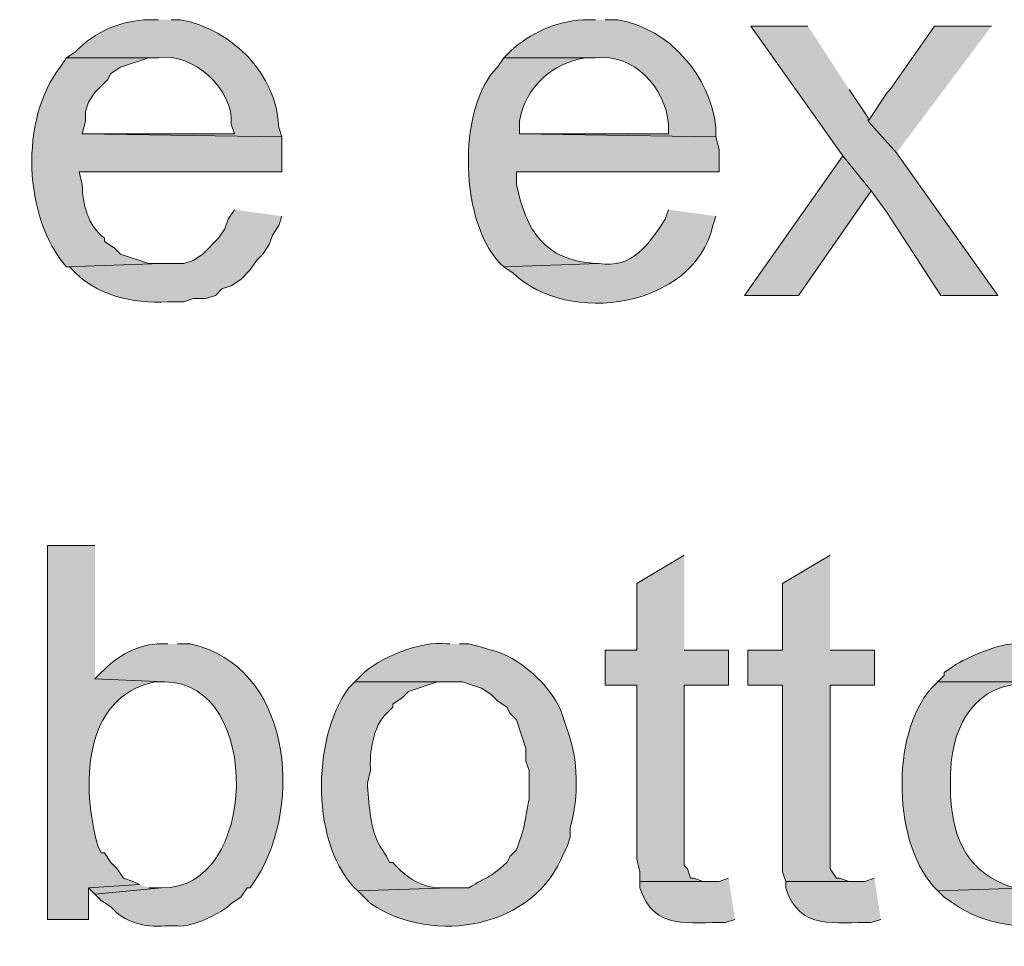
# Model space of a CAD drawing. Units: inches. Extents: x 29 to 197, y 56 to 225.
# Drawn here: x 155 to 161, y 93 to 99 of the extents above; entities that cross this region are included whole.
import ezdxf

# ---------------------------------------------------------------- set-up
doc = ezdxf.new("R2010")
doc.units = ezdxf.units.IN
doc.header["$MEASUREMENT"] = 0
doc.layers.add('Layer 1', color=7, linetype='Continuous')

msp = doc.modelspace()

# ---------------------------------------------------------------- hatches: boundary and pattern name
at = {"layer": 'Layer 1', "true_color": 0xffffff}
h = msp.add_hatch(color=7, dxfattribs=at)
edge = h.paths.add_edge_path()
edge.add_spline(control_points=[(155.575, 99.2576), (155.575, 99.2576), (155.5115, 99.2576), (155.5115, 99.2576), (155.3312, 99.2544), (155.1478, 99.1782), (155.0247, 99.0459), (155.0247, 99.0459), (154.9612, 99.0035), (154.9612, 99.0035), (154.9612, 99.0035), (155.575, 99.0035), (155.575, 99.0035), (155.8064, 99.0406), (156.0809, 98.7912), (156.0618, 98.559), (156.0618, 98.559), (156.083, 98.4955), (156.083, 98.4955), (156.083, 98.4955), (155.067, 98.4955), (155.067, 98.4955), (155.067, 98.4955), (156.4005, 98.4744), (156.4005, 98.4744), (156.4005, 98.4744), (156.3793, 98.5379), (156.3793, 98.5379), (156.3656, 98.8935), (156.0699, 99.1916), (155.7232, 99.2576), (155.7232, 99.2576), (155.6597, 99.2576), (155.6597, 99.2576)], knot_values=[0, 0, 0, 0, 0.352778, 0.352778, 0.352778, 0.705556, 0.705556, 0.705556, 1.058333, 1.058333, 1.058333, 1.411111, 1.411111, 1.411111, 1.763889, 1.763889, 1.763889, 2.116667, 2.116667, 2.116667, 2.469444, 2.469444, 2.469444, 2.822222, 2.822222, 2.822222, 3.175, 3.175, 3.175, 3.527778, 3.527778, 3.527778, 3.880556, 3.880556, 3.880556, 3.880556], degree=3, periodic=0)
edge.add_line((155.6597, 99.2576), (155.575, 99.2576))
h = msp.add_hatch(color=7, dxfattribs=at)
edge = h.paths.add_edge_path()
edge.add_spline(control_points=[(158.496, 99.2576), (158.496, 99.2576), (158.4113, 99.2576), (158.4113, 99.2576), (158.2286, 99.2463), (158.0617, 99.1676), (157.9245, 99.0459), (157.9245, 99.0459), (157.8822, 99.0035), (157.8822, 99.0035), (157.8822, 99.0035), (158.496, 99.0035), (158.496, 99.0035), (158.7521, 99.0307), (158.9624, 98.8053), (158.9828, 98.559), (158.9828, 98.559), (158.9828, 98.4955), (158.9828, 98.4955), (158.9828, 98.4955), (157.988, 98.4955), (157.988, 98.4955), (157.988, 98.4955), (159.3003, 98.4744), (159.3003, 98.4744), (159.3003, 98.4744), (159.3003, 98.5379), (159.3003, 98.5379), (159.258, 98.8847), (158.9973, 99.193), (158.6442, 99.2576), (158.6442, 99.2576), (158.5595, 99.2576), (158.5595, 99.2576)], knot_values=[0, 0, 0, 0, 0.352778, 0.352778, 0.352778, 0.705556, 0.705556, 0.705556, 1.058333, 1.058333, 1.058333, 1.411111, 1.411111, 1.411111, 1.763889, 1.763889, 1.763889, 2.116667, 2.116667, 2.116667, 2.469444, 2.469444, 2.469444, 2.822222, 2.822222, 2.822222, 3.175, 3.175, 3.175, 3.527778, 3.527778, 3.527778, 3.880556, 3.880556, 3.880556, 3.880556], degree=3, periodic=0)
edge.add_line((158.5595, 99.2576), (158.496, 99.2576))
for points in [[(159.9142, 99.2152), (159.5332, 99.2152), (160.147, 98.3474), (160.3375, 98.1145), (160.4433, 97.9664), (160.8032, 97.416), (161.1842, 97.416), (160.5068, 98.3685), (160.3163, 98.5802), (160.3163, 98.6014), (160.1893, 98.7919)], [(161.1418, 99.2152), (160.7608, 99.2152), (160.4645, 98.7919), (160.4433, 98.7707), (160.3163, 98.5802), (160.5068, 98.3685)], [(160.147, 98.3474), (159.4908, 97.416), (159.8507, 97.416), (160.3375, 98.1146)], [(159.0887, 95.6804), (158.7712, 95.4899), (158.7712, 95.0454), (158.5595, 95.0454), (158.5595, 94.8125), (158.7712, 94.8125), (158.7712, 93.6484), (158.7923, 93.5637), (158.7923, 93.5002), (159.258, 93.5002), (159.2157, 93.5002), (159.1522, 93.5214), (159.131, 93.5214), (159.1098, 93.5849), (159.0887, 93.6061), (159.0887, 94.8125), (159.385, 94.8125), (159.385, 95.0454), (159.0887, 95.0454)], [(160.0623, 95.6804), (159.7448, 95.4899), (159.7448, 95.0454), (159.512, 95.0454), (159.512, 94.8125), (159.7448, 94.8125), (159.7448, 93.5637), (159.766, 93.5002), (160.2317, 93.5002), (160.1893, 93.5002), (160.1258, 93.5214), (160.1047, 93.5214), (160.0623, 93.5849), (160.0623, 94.8125), (160.3587, 94.8125), (160.3587, 95.0454), (160.0623, 95.0454)], [(155.448, 93.4791), (155.1093, 93.4579), (155.1517, 93.4156), (155.5962, 93.4579), (155.5115, 93.4579)]]:
    msp.add_hatch(color=7, dxfattribs=at).paths.add_polyline_path(points)
h = msp.add_hatch(color=7, dxfattribs=at)
edge = h.paths.add_edge_path()
edge.add_spline(control_points=[(154.9612, 99.0036), (154.9612, 99.0036), (154.9188, 98.9401), (154.9188, 98.9401), (154.6486, 98.5954), (154.6726, 97.9325), (154.9612, 97.6066), (154.9612, 97.6066), (155.5962, 97.6277), (155.5962, 97.6277), (155.5962, 97.6277), (155.5115, 97.6277), (155.5115, 97.6277), (155.5115, 97.6277), (155.321, 97.6912), (155.321, 97.6912), (155.321, 97.6912), (155.2787, 97.7336), (155.2787, 97.7336), (155.2787, 97.7336), (155.2152, 97.7759), (155.2152, 97.7759), (155.2152, 97.7759), (155.2152, 97.7971), (155.2152, 97.7971), (155.1072, 97.8778), (155.0652, 98.0274), (155.067, 98.1569), (155.067, 98.1569), (155.0458, 98.2416), (155.0458, 98.2416), (155.0458, 98.2416), (156.4005, 98.2416), (156.4005, 98.2416), (156.4005, 98.2416), (156.4005, 98.4744), (156.4005, 98.4744), (156.4005, 98.4744), (155.067, 98.4956), (155.067, 98.4956), (155.067, 98.4956), (155.0882, 98.5802), (155.0882, 98.5802), (155.0882, 98.5802), (155.0882, 98.6437), (155.0882, 98.6437), (155.0882, 98.6437), (155.1093, 98.7072), (155.1093, 98.7072), (155.1093, 98.7072), (155.1517, 98.7707), (155.1517, 98.7707), (155.1517, 98.7707), (155.2363, 98.8554), (155.2363, 98.8554), (155.2363, 98.8554), (155.2575, 98.8977), (155.2575, 98.8977), (155.2575, 98.8977), (155.321, 98.9401), (155.321, 98.9401), (155.321, 98.9401), (155.5115, 99.0036), (155.5115, 99.0036), (155.5115, 99.0036), (155.575, 99.0036), (155.575, 99.0036)], knot_values=[0, 0, 0, 0, 0.352778, 0.352778, 0.352778, 0.705556, 0.705556, 0.705556, 1.058333, 1.058333, 1.058333, 1.411111, 1.411111, 1.411111, 1.763889, 1.763889, 1.763889, 2.116667, 2.116667, 2.116667, 2.469444, 2.469444, 2.469444, 2.822222, 2.822222, 2.822222, 3.175, 3.175, 3.175, 3.527778, 3.527778, 3.527778, 3.880556, 3.880556, 3.880556, 4.233333, 4.233333, 4.233333, 4.586111, 4.586111, 4.586111, 4.938889, 4.938889, 4.938889, 5.291667, 5.291667, 5.291667, 5.644444, 5.644444, 5.644444, 5.997222, 5.997222, 5.997222, 6.35, 6.35, 6.35, 6.702778, 6.702778, 6.702778, 7.055556, 7.055556, 7.055556, 7.408333, 7.408333, 7.408333, 7.761111, 7.761111, 7.761111, 7.761111], degree=3, periodic=0)
edge.add_line((155.575, 99.0036), (154.9612, 99.0036))
h = msp.add_hatch(color=7, dxfattribs=at)
edge = h.paths.add_edge_path()
edge.add_spline(control_points=[(157.8822, 99.0036), (157.8822, 99.0036), (157.8398, 98.9401), (157.8398, 98.9401), (157.5682, 98.6744), (157.5816, 97.8718), (157.8822, 97.6066), (157.8822, 97.6066), (158.5172, 97.6277), (158.5172, 97.6277), (158.5172, 97.6277), (158.496, 97.6277), (158.496, 97.6277), (158.1485, 97.6531), (158.0363, 97.8443), (157.9668, 98.1569), (157.9668, 98.1569), (157.9668, 98.2416), (157.9668, 98.2416), (157.9668, 98.2416), (159.3215, 98.2416), (159.3215, 98.2416), (159.3215, 98.2416), (159.3215, 98.3897), (159.3215, 98.3897), (159.3215, 98.3897), (159.3003, 98.4744), (159.3003, 98.4744), (159.3003, 98.4744), (157.988, 98.4956), (157.988, 98.4956), (157.988, 98.4956), (157.988, 98.5802), (157.988, 98.5802), (158.0236, 98.8021), (158.2103, 98.9732), (158.4325, 99.0036), (158.4325, 99.0036), (158.496, 99.0036), (158.496, 99.0036)], knot_values=[0, 0, 0, 0, 0.352778, 0.352778, 0.352778, 0.705556, 0.705556, 0.705556, 1.058333, 1.058333, 1.058333, 1.411111, 1.411111, 1.411111, 1.763889, 1.763889, 1.763889, 2.116667, 2.116667, 2.116667, 2.469444, 2.469444, 2.469444, 2.822222, 2.822222, 2.822222, 3.175, 3.175, 3.175, 3.527778, 3.527778, 3.527778, 3.880556, 3.880556, 3.880556, 4.233333, 4.233333, 4.233333, 4.586111, 4.586111, 4.586111, 4.586111], degree=3, periodic=0)
edge.add_line((158.496, 99.0036), (157.8822, 99.0036))
h = msp.add_hatch(color=7, dxfattribs=at)
edge = h.paths.add_edge_path()
edge.add_spline(control_points=[(156.083, 97.9876), (156.083, 97.9876), (156.0407, 97.9241), (156.0407, 97.9241), (156.0407, 97.9241), (156.0195, 97.8606), (156.0195, 97.8606), (156.0195, 97.8606), (155.9772, 97.7971), (155.9772, 97.7971), (155.9772, 97.7971), (155.8713, 97.6912), (155.8713, 97.6912), (155.8713, 97.6912), (155.8078, 97.6489), (155.8078, 97.6489), (155.8078, 97.6489), (155.7443, 97.6277), (155.7443, 97.6277), (155.7443, 97.6277), (155.5962, 97.6277), (155.5962, 97.6277), (155.5962, 97.6277), (154.9612, 97.6066), (154.9612, 97.6066), (154.9612, 97.6066), (154.9823, 97.6066), (154.9823, 97.6066), (154.9823, 97.6066), (155.0247, 97.5642), (155.0247, 97.5642), (155.1982, 97.3935), (155.4462, 97.3589), (155.6808, 97.3737), (155.6808, 97.3737), (155.7443, 97.3737), (155.7443, 97.3737), (155.7443, 97.3737), (155.8078, 97.3949), (155.8078, 97.3949), (155.8078, 97.3949), (155.8925, 97.3949), (155.8925, 97.3949), (155.8925, 97.3949), (155.956, 97.416), (155.956, 97.416), (155.956, 97.416), (155.9983, 97.4584), (155.9983, 97.4584), (155.9983, 97.4584), (156.0618, 97.4796), (156.0618, 97.4796), (156.0618, 97.4796), (156.1253, 97.5219), (156.1253, 97.5219), (156.1253, 97.5219), (156.1888, 97.5854), (156.1888, 97.5854), (156.1888, 97.5854), (156.2312, 97.6489), (156.2312, 97.6489), (156.2312, 97.6489), (156.2735, 97.6912), (156.2735, 97.6912), (156.2735, 97.6912), (156.3158, 97.7547), (156.3158, 97.7547), (156.3158, 97.7547), (156.337, 97.8182), (156.337, 97.8182), (156.337, 97.8182), (156.3793, 97.8817), (156.3793, 97.8817), (156.3793, 97.8817), (156.4005, 97.9452), (156.4005, 97.9452)], knot_values=[0, 0, 0, 0, 0.352778, 0.352778, 0.352778, 0.705556, 0.705556, 0.705556, 1.058333, 1.058333, 1.058333, 1.411111, 1.411111, 1.411111, 1.763889, 1.763889, 1.763889, 2.116667, 2.116667, 2.116667, 2.469444, 2.469444, 2.469444, 2.822222, 2.822222, 2.822222, 3.175, 3.175, 3.175, 3.527778, 3.527778, 3.527778, 3.880556, 3.880556, 3.880556, 4.233333, 4.233333, 4.233333, 4.586111, 4.586111, 4.586111, 4.938889, 4.938889, 4.938889, 5.291667, 5.291667, 5.291667, 5.644444, 5.644444, 5.644444, 5.997222, 5.997222, 5.997222, 6.35, 6.35, 6.35, 6.702778, 6.702778, 6.702778, 7.055556, 7.055556, 7.055556, 7.408333, 7.408333, 7.408333, 7.761111, 7.761111, 7.761111, 8.113889, 8.113889, 8.113889, 8.466667, 8.466667, 8.466667, 8.819444, 8.819444, 8.819444, 8.819444], degree=3, periodic=0)
edge.add_line((156.4005, 97.9452), (156.083, 97.9876))
h = msp.add_hatch(color=7, dxfattribs=at)
edge = h.paths.add_edge_path()
edge.add_spline(control_points=[(158.9828, 97.9876), (158.9828, 97.9876), (158.9617, 97.9241), (158.9617, 97.9241), (158.8495, 97.7558), (158.7429, 97.5931), (158.5172, 97.6277), (158.5172, 97.6277), (157.8822, 97.6066), (157.8822, 97.6066), (157.8822, 97.6066), (157.9457, 97.5642), (157.9457, 97.5642), (158.3129, 97.21), (159.1525, 97.33), (159.2792, 97.8817), (159.2792, 97.8817), (159.3003, 97.9452), (159.3003, 97.9452)], knot_values=[0, 0, 0, 0, 0.352778, 0.352778, 0.352778, 0.705556, 0.705556, 0.705556, 1.058333, 1.058333, 1.058333, 1.411111, 1.411111, 1.411111, 1.763889, 1.763889, 1.763889, 2.116667, 2.116667, 2.116667, 2.116667], degree=3, periodic=0)
edge.add_line((159.3003, 97.9452), (158.9828, 97.9876))
h = msp.add_hatch(color=7, dxfattribs=at)
edge = h.paths.add_edge_path()
edge.add_spline(control_points=[(155.1517, 95.7439), (155.1517, 95.7439), (154.8342, 95.7439), (154.8342, 95.7439), (154.8342, 95.7439), (154.8342, 93.2462), (154.8342, 93.2462), (154.8342, 93.2462), (155.1093, 93.2462), (155.1093, 93.2462), (155.1093, 93.2462), (155.1093, 93.4579), (155.1093, 93.4579), (155.1093, 93.4579), (155.448, 93.479), (155.448, 93.479), (155.448, 93.479), (155.4057, 93.5002), (155.4057, 93.5002), (155.4057, 93.5002), (155.3422, 93.5214), (155.3422, 93.5214), (155.3422, 93.5214), (155.2998, 93.5849), (155.2998, 93.5849), (155.2998, 93.5849), (155.2575, 93.6272), (155.2575, 93.6272), (155.2575, 93.6272), (155.2152, 93.6907), (155.2152, 93.6907), (155.2152, 93.6907), (155.194, 93.6907), (155.194, 93.6907), (155.194, 93.6907), (155.1728, 93.733), (155.1728, 93.733), (155.0599, 94.119), (155.0617, 94.7342), (155.5538, 94.8337), (155.5538, 94.8337), (155.6173, 94.8337), (155.6173, 94.8337), (155.6173, 94.8337), (155.1517, 94.8549), (155.1517, 94.8549)], knot_values=[0, 0, 0, 0, 0.352778, 0.352778, 0.352778, 0.705556, 0.705556, 0.705556, 1.058333, 1.058333, 1.058333, 1.411111, 1.411111, 1.411111, 1.763889, 1.763889, 1.763889, 2.116667, 2.116667, 2.116667, 2.469444, 2.469444, 2.469444, 2.822222, 2.822222, 2.822222, 3.175, 3.175, 3.175, 3.527778, 3.527778, 3.527778, 3.880556, 3.880556, 3.880556, 4.233333, 4.233333, 4.233333, 4.586111, 4.586111, 4.586111, 4.938889, 4.938889, 4.938889, 5.291667, 5.291667, 5.291667, 5.291667], degree=3, periodic=0)
edge.add_line((155.1517, 94.8549), (155.1517, 95.7439))
h = msp.add_hatch(color=7, dxfattribs=at)
edge = h.paths.add_edge_path()
edge.add_spline(control_points=[(155.6385, 95.0877), (155.6385, 95.0877), (155.5962, 95.0877), (155.5962, 95.0877), (155.4406, 95.0891), (155.2988, 95.0066), (155.194, 94.8972), (155.194, 94.8972), (155.1517, 94.8549), (155.1517, 94.8549), (155.1517, 94.8549), (155.6173, 94.8337), (155.6173, 94.8337), (156.2767, 94.8309), (156.2424, 93.4378), (155.5962, 93.4579), (155.5962, 93.4579), (155.1517, 93.4156), (155.1517, 93.4156), (155.1517, 93.4156), (155.194, 93.3732), (155.194, 93.3732), (155.194, 93.3732), (155.2575, 93.3309), (155.2575, 93.3309), (155.3439, 93.2265), (155.4875, 93.1919), (155.6173, 93.2039), (155.6173, 93.2039), (155.702, 93.2039), (155.702, 93.2039), (155.7972, 93.188), (155.9966, 93.29), (156.0618, 93.3521), (156.0618, 93.3521), (156.1253, 93.3944), (156.1253, 93.3944), (156.1253, 93.3944), (156.1677, 93.4579), (156.1677, 93.4579), (156.1677, 93.4579), (156.1888, 93.4579), (156.1888, 93.4579), (156.1888, 93.4579), (156.2312, 93.5214), (156.2312, 93.5214), (156.5472, 94.0213), (156.4605, 94.9441), (155.7867, 95.0877), (155.7867, 95.0877), (155.702, 95.0877), (155.702, 95.0877)], knot_values=[0, 0, 0, 0, 0.352778, 0.352778, 0.352778, 0.705556, 0.705556, 0.705556, 1.058333, 1.058333, 1.058333, 1.411111, 1.411111, 1.411111, 1.763889, 1.763889, 1.763889, 2.116667, 2.116667, 2.116667, 2.469444, 2.469444, 2.469444, 2.822222, 2.822222, 2.822222, 3.175, 3.175, 3.175, 3.527778, 3.527778, 3.527778, 3.880556, 3.880556, 3.880556, 4.233333, 4.233333, 4.233333, 4.586111, 4.586111, 4.586111, 4.938889, 4.938889, 4.938889, 5.291667, 5.291667, 5.291667, 5.644444, 5.644444, 5.644444, 5.997222, 5.997222, 5.997222, 5.997222], degree=3, periodic=0)
edge.add_line((155.702, 95.0877), (155.6385, 95.0877))
h = msp.add_hatch(color=7, dxfattribs=at)
edge = h.paths.add_edge_path()
edge.add_spline(control_points=[(157.5223, 95.0877), (157.5223, 95.0877), (157.5012, 95.0877), (157.5012, 95.0877), (157.3329, 95.1124), (157.0433, 94.9935), (156.9297, 94.8761), (156.9297, 94.8761), (156.8873, 94.8337), (156.8873, 94.8337), (156.8873, 94.8337), (157.607, 94.8337), (157.607, 94.8337), (157.607, 94.8337), (157.734, 94.7914), (157.734, 94.7914), (157.734, 94.7914), (157.7975, 94.7491), (157.7975, 94.7491), (157.7975, 94.7491), (157.8398, 94.7067), (157.8398, 94.7067), (157.8398, 94.7067), (157.9033, 94.6644), (157.9033, 94.6644), (157.9033, 94.6644), (157.9245, 94.6221), (157.9245, 94.6221), (157.9245, 94.6221), (157.9668, 94.5797), (157.9668, 94.5797), (157.9668, 94.5797), (158.0303, 94.3892), (158.0303, 94.3892), (158.0303, 94.3892), (158.0303, 94.3046), (158.0303, 94.3046), (158.0303, 94.3046), (158.0515, 94.241), (158.0515, 94.241), (158.0515, 94.241), (158.0515, 94.0506), (158.0515, 94.0506), (158.0162, 93.8837), (158.0349, 93.89), (157.9668, 93.7119), (157.9668, 93.7119), (157.9245, 93.6696), (157.9245, 93.6696), (157.9245, 93.6696), (157.9033, 93.6272), (157.9033, 93.6272), (157.7717, 93.5094), (157.7732, 93.5358), (157.6493, 93.4579), (157.6493, 93.4579), (157.5223, 93.4579), (157.5223, 93.4579), (157.5223, 93.4579), (156.9085, 93.4367), (156.9085, 93.4367), (156.9085, 93.4367), (156.9932, 93.3521), (156.9932, 93.3521), (157.4172, 93.067), (158.0896, 93.1891), (158.2843, 93.6907), (158.2843, 93.6907), (158.3055, 93.733), (158.3055, 93.733), (158.3055, 93.733), (158.3267, 93.7966), (158.3267, 93.7966), (158.3267, 93.7966), (158.3267, 93.8601), (158.3267, 93.8601), (158.3842, 94.0749), (158.3835, 94.306), (158.3055, 94.5162), (158.3055, 94.5162), (158.2632, 94.6432), (158.2632, 94.6432), (158.1905, 94.8101), (157.9859, 95.0066), (157.7975, 95.0454), (157.7975, 95.0454), (157.734, 95.0665), (157.734, 95.0665), (157.734, 95.0665), (157.6493, 95.0877), (157.6493, 95.0877), (157.6493, 95.0877), (157.5858, 95.0877), (157.5858, 95.0877)], knot_values=[0, 0, 0, 0, 0.352778, 0.352778, 0.352778, 0.705556, 0.705556, 0.705556, 1.058333, 1.058333, 1.058333, 1.411111, 1.411111, 1.411111, 1.763889, 1.763889, 1.763889, 2.116667, 2.116667, 2.116667, 2.469444, 2.469444, 2.469444, 2.822222, 2.822222, 2.822222, 3.175, 3.175, 3.175, 3.527778, 3.527778, 3.527778, 3.880556, 3.880556, 3.880556, 4.233333, 4.233333, 4.233333, 4.586111, 4.586111, 4.586111, 4.938889, 4.938889, 4.938889, 5.291667, 5.291667, 5.291667, 5.644444, 5.644444, 5.644444, 5.997222, 5.997222, 5.997222, 6.35, 6.35, 6.35, 6.702778, 6.702778, 6.702778, 7.055556, 7.055556, 7.055556, 7.408333, 7.408333, 7.408333, 7.761111, 7.761111, 7.761111, 8.113889, 8.113889, 8.113889, 8.466667, 8.466667, 8.466667, 8.819444, 8.819444, 8.819444, 9.172222, 9.172222, 9.172222, 9.525, 9.525, 9.525, 9.877778, 9.877778, 9.877778, 10.230556, 10.230556, 10.230556, 10.583333, 10.583333, 10.583333, 10.936111, 10.936111, 10.936111, 10.936111], degree=3, periodic=0)
edge.add_line((157.5858, 95.0877), (157.5223, 95.0877))
h = msp.add_hatch(color=7, dxfattribs=at)
edge = h.paths.add_edge_path()
edge.add_spline(control_points=[(161.3958, 95.0877), (161.3958, 95.0877), (161.3112, 95.0877), (161.3112, 95.0877), (161.212, 95.0976), (160.9718, 94.9971), (160.8878, 94.9396), (160.8878, 94.9396), (160.8243, 94.8972), (160.8243, 94.8972), (160.8243, 94.8972), (160.8243, 94.8761), (160.8243, 94.8761), (160.8243, 94.8761), (160.782, 94.8337), (160.782, 94.8337), (160.782, 94.8337), (161.3958, 94.8337), (161.3958, 94.8337), (162.1166, 94.8672), (162.1116, 93.4184), (161.3958, 93.4579), (161.3958, 93.4579), (160.782, 93.4367), (160.782, 93.4367), (160.782, 93.4367), (160.8243, 93.3944), (160.8243, 93.3944), (160.8243, 93.3944), (160.8878, 93.3521), (160.8878, 93.3521), (161.2918, 93.067), (161.9934, 93.187), (162.1578, 93.6907), (162.1578, 93.6907), (162.179, 93.733), (162.179, 93.733), (162.179, 93.733), (162.2002, 93.7966), (162.2002, 93.7966), (162.3286, 94.3151), (162.2104, 94.9364), (161.6075, 95.0665), (161.6075, 95.0665), (161.544, 95.0877), (161.544, 95.0877), (161.544, 95.0877), (161.4805, 95.0877), (161.4805, 95.0877)], knot_values=[0, 0, 0, 0, 0.352778, 0.352778, 0.352778, 0.705556, 0.705556, 0.705556, 1.058333, 1.058333, 1.058333, 1.411111, 1.411111, 1.411111, 1.763889, 1.763889, 1.763889, 2.116667, 2.116667, 2.116667, 2.469444, 2.469444, 2.469444, 2.822222, 2.822222, 2.822222, 3.175, 3.175, 3.175, 3.527778, 3.527778, 3.527778, 3.880556, 3.880556, 3.880556, 4.233333, 4.233333, 4.233333, 4.586111, 4.586111, 4.586111, 4.938889, 4.938889, 4.938889, 5.291667, 5.291667, 5.291667, 5.644444, 5.644444, 5.644444, 5.644444], degree=3, periodic=0)
edge.add_line((161.4805, 95.0877), (161.3958, 95.0877))
h = msp.add_hatch(color=7, dxfattribs=at)
edge = h.paths.add_edge_path()
edge.add_spline(control_points=[(156.8873, 94.8337), (156.8873, 94.8337), (156.845, 94.7914), (156.845, 94.7914), (156.5977, 94.452), (156.5913, 93.7302), (156.9085, 93.4367), (156.9085, 93.4367), (157.5223, 93.4579), (157.5223, 93.4579), (157.5223, 93.4579), (157.48, 93.4579), (157.48, 93.4579), (157.3463, 93.4494), (157.2239, 93.527), (157.1413, 93.6272), (157.1413, 93.6272), (157.1202, 93.6272), (157.1202, 93.6272), (157.1202, 93.6272), (157.099, 93.6696), (157.099, 93.6696), (157.099, 93.6696), (157.0567, 93.733), (157.0567, 93.733), (156.99, 93.8474), (156.9847, 93.9998), (156.972, 94.1352), (156.972, 94.1352), (156.972, 94.1564), (156.972, 94.1564), (156.972, 94.1564), (156.9932, 94.241), (156.9932, 94.241), (156.9815, 94.3497), (157.0126, 94.5483), (157.099, 94.6221), (157.099, 94.6221), (157.1413, 94.6644), (157.1413, 94.6644), (157.1413, 94.6644), (157.1413, 94.6856), (157.1413, 94.6856), (157.1413, 94.6856), (157.2048, 94.7279), (157.2048, 94.7279), (157.2048, 94.7279), (157.2472, 94.7702), (157.2472, 94.7702), (157.2472, 94.7702), (157.4377, 94.8337), (157.4377, 94.8337), (157.4377, 94.8337), (157.5223, 94.8337), (157.5223, 94.8337)], knot_values=[0, 0, 0, 0, 0.352778, 0.352778, 0.352778, 0.705556, 0.705556, 0.705556, 1.058333, 1.058333, 1.058333, 1.411111, 1.411111, 1.411111, 1.763889, 1.763889, 1.763889, 2.116667, 2.116667, 2.116667, 2.469444, 2.469444, 2.469444, 2.822222, 2.822222, 2.822222, 3.175, 3.175, 3.175, 3.527778, 3.527778, 3.527778, 3.880556, 3.880556, 3.880556, 4.233333, 4.233333, 4.233333, 4.586111, 4.586111, 4.586111, 4.938889, 4.938889, 4.938889, 5.291667, 5.291667, 5.291667, 5.644444, 5.644444, 5.644444, 5.997222, 5.997222, 5.997222, 6.35, 6.35, 6.35, 6.35], degree=3, periodic=0)
edge.add_line((157.5223, 94.8337), (156.8873, 94.8337))
h = msp.add_hatch(color=7, dxfattribs=at)
edge = h.paths.add_edge_path()
edge.add_spline(control_points=[(160.782, 94.8337), (160.782, 94.8337), (160.7397, 94.7914), (160.7397, 94.7914), (160.4656, 94.4866), (160.4765, 93.732), (160.782, 93.4367), (160.782, 93.4367), (161.3958, 93.4579), (161.3958, 93.4579), (161.3958, 93.4579), (161.29, 93.4579), (161.29, 93.4579), (160.9856, 93.5549), (160.8861, 93.7697), (160.8667, 94.0717), (160.8667, 94.0717), (160.8667, 94.1564), (160.8667, 94.1564), (160.8585, 94.434), (160.9573, 94.7519), (161.2688, 94.8125), (161.2688, 94.8125), (161.3323, 94.8337), (161.3323, 94.8337), (161.3323, 94.8337), (161.3958, 94.8337), (161.3958, 94.8337)], knot_values=[0, 0, 0, 0, 0.352778, 0.352778, 0.352778, 0.705556, 0.705556, 0.705556, 1.058333, 1.058333, 1.058333, 1.411111, 1.411111, 1.411111, 1.763889, 1.763889, 1.763889, 2.116667, 2.116667, 2.116667, 2.469444, 2.469444, 2.469444, 2.822222, 2.822222, 2.822222, 3.175, 3.175, 3.175, 3.175], degree=3, periodic=0)
edge.add_line((161.3958, 94.8337), (160.782, 94.8337))
h = msp.add_hatch(color=7, dxfattribs=at)
edge = h.paths.add_edge_path()
edge.add_spline(control_points=[(159.385, 93.5214), (159.385, 93.5214), (159.3215, 93.5002), (159.3215, 93.5002), (159.3215, 93.5002), (158.7923, 93.5002), (158.7923, 93.5002), (158.7923, 93.5002), (158.7923, 93.4579), (158.7923, 93.4579), (158.8847, 93.1651), (159.1264, 93.2332), (159.3638, 93.225), (159.3638, 93.225), (159.4273, 93.2462), (159.4273, 93.2462)], knot_values=[0, 0, 0, 0, 0.352778, 0.352778, 0.352778, 0.705556, 0.705556, 0.705556, 1.058333, 1.058333, 1.058333, 1.411111, 1.411111, 1.411111, 1.763889, 1.763889, 1.763889, 1.763889], degree=3, periodic=0)
edge.add_line((159.4273, 93.2462), (159.385, 93.5214))
h = msp.add_hatch(color=7, dxfattribs=at)
edge = h.paths.add_edge_path()
edge.add_spline(control_points=[(160.3587, 93.5214), (160.3587, 93.5214), (160.2952, 93.5002), (160.2952, 93.5002), (160.2952, 93.5002), (159.766, 93.5002), (159.766, 93.5002), (159.766, 93.5002), (159.766, 93.4579), (159.766, 93.4579), (159.8581, 93.1658), (160.1008, 93.2325), (160.3375, 93.225), (160.3375, 93.225), (160.401, 93.2462), (160.401, 93.2462)], knot_values=[0, 0, 0, 0, 0.352778, 0.352778, 0.352778, 0.705556, 0.705556, 0.705556, 1.058333, 1.058333, 1.058333, 1.411111, 1.411111, 1.411111, 1.763889, 1.763889, 1.763889, 1.763889], degree=3, periodic=0)
edge.add_line((160.401, 93.2462), (160.3587, 93.5214))

# ---------------------------------------------------------------- linework, layer by layer
at = {"layer": 'Layer 1', "lineweight": 0}
for points in [[(159.9142, 99.2152), (159.5332, 99.2152), (160.147, 98.3474), (160.3375, 98.1145), (160.4433, 97.9664), (160.8032, 97.416), (161.1842, 97.416), (160.5068, 98.3685), (160.3163, 98.5802), (160.3163, 98.6014), (160.1893, 98.7919)], [(161.1418, 99.2152), (160.7608, 99.2152), (160.4645, 98.7919), (160.4433, 98.7707), (160.3163, 98.5802), (160.5068, 98.3685)], [(160.147, 98.3474), (159.4908, 97.416), (159.8507, 97.416), (160.3375, 98.1146)], [(159.0887, 95.6804), (158.7712, 95.4899), (158.7712, 95.0454), (158.5595, 95.0454), (158.5595, 94.8125), (158.7712, 94.8125), (158.7712, 93.6484), (158.7923, 93.5637), (158.7923, 93.5002), (159.258, 93.5002), (159.2157, 93.5002), (159.1522, 93.5214), (159.131, 93.5214), (159.1098, 93.5849), (159.0887, 93.6061), (159.0887, 94.8125), (159.385, 94.8125), (159.385, 95.0454), (159.0887, 95.0454)], [(160.0623, 95.6804), (159.7448, 95.4899), (159.7448, 95.0454), (159.512, 95.0454), (159.512, 94.8125), (159.7448, 94.8125), (159.7448, 93.5637), (159.766, 93.5002), (160.2317, 93.5002), (160.1893, 93.5002), (160.1258, 93.5214), (160.1047, 93.5214), (160.0623, 93.5849), (160.0623, 94.8125), (160.3587, 94.8125), (160.3587, 95.0454), (160.0623, 95.0454)], [(155.448, 93.4791), (155.1093, 93.4579), (155.1517, 93.4156), (155.5962, 93.4579), (155.5115, 93.4579)]]:
    msp.add_lwpolyline(points, dxfattribs=at)
for points, knots in [([(155.575, 99.2576), (155.575, 99.2576), (155.5115, 99.2576), (155.5115, 99.2576), (155.3312, 99.2544), (155.1478, 99.1782), (155.0247, 99.0459), (155.0247, 99.0459), (154.9612, 99.0035), (154.9612, 99.0035), (154.9612, 99.0035), (155.575, 99.0035), (155.575, 99.0035), (155.8064, 99.0406), (156.0809, 98.7912), (156.0618, 98.559), (156.0618, 98.559), (156.083, 98.4955), (156.083, 98.4955), (156.083, 98.4955), (155.067, 98.4955), (155.067, 98.4955), (155.067, 98.4955), (156.4005, 98.4744), (156.4005, 98.4744), (156.4005, 98.4744), (156.3793, 98.5379), (156.3793, 98.5379), (156.3656, 98.8935), (156.0699, 99.1916), (155.7232, 99.2576), (155.7232, 99.2576), (155.6597, 99.2576), (155.6597, 99.2576)], [0, 0, 0, 0, 1, 1, 1, 2, 2, 2, 3, 3, 3, 4, 4, 4, 5, 5, 5, 6, 6, 6, 7, 7, 7, 8, 8, 8, 9, 9, 9, 10, 10, 10, 11, 11, 11, 11]), ([(158.496, 99.2576), (158.496, 99.2576), (158.4113, 99.2576), (158.4113, 99.2576), (158.2286, 99.2463), (158.0617, 99.1676), (157.9245, 99.0459), (157.9245, 99.0459), (157.8822, 99.0035), (157.8822, 99.0035), (157.8822, 99.0035), (158.496, 99.0035), (158.496, 99.0035), (158.7521, 99.0307), (158.9624, 98.8053), (158.9828, 98.559), (158.9828, 98.559), (158.9828, 98.4955), (158.9828, 98.4955), (158.9828, 98.4955), (157.988, 98.4955), (157.988, 98.4955), (157.988, 98.4955), (159.3003, 98.4744), (159.3003, 98.4744), (159.3003, 98.4744), (159.3003, 98.5379), (159.3003, 98.5379), (159.258, 98.8847), (158.9973, 99.193), (158.6442, 99.2576), (158.6442, 99.2576), (158.5595, 99.2576), (158.5595, 99.2576)], [0, 0, 0, 0, 1, 1, 1, 2, 2, 2, 3, 3, 3, 4, 4, 4, 5, 5, 5, 6, 6, 6, 7, 7, 7, 8, 8, 8, 9, 9, 9, 10, 10, 10, 11, 11, 11, 11]), ([(154.9612, 99.0036), (154.9612, 99.0036), (154.9188, 98.9401), (154.9188, 98.9401), (154.6486, 98.5954), (154.6726, 97.9325), (154.9612, 97.6066), (154.9612, 97.6066), (155.5962, 97.6277), (155.5962, 97.6277), (155.5962, 97.6277), (155.5115, 97.6277), (155.5115, 97.6277), (155.5115, 97.6277), (155.321, 97.6912), (155.321, 97.6912), (155.321, 97.6912), (155.2787, 97.7336), (155.2787, 97.7336), (155.2787, 97.7336), (155.2152, 97.7759), (155.2152, 97.7759), (155.2152, 97.7759), (155.2152, 97.7971), (155.2152, 97.7971), (155.1072, 97.8778), (155.0652, 98.0274), (155.067, 98.1569), (155.067, 98.1569), (155.0458, 98.2416), (155.0458, 98.2416), (155.0458, 98.2416), (156.4005, 98.2416), (156.4005, 98.2416), (156.4005, 98.2416), (156.4005, 98.4744), (156.4005, 98.4744), (156.4005, 98.4744), (155.067, 98.4956), (155.067, 98.4956), (155.067, 98.4956), (155.0882, 98.5802), (155.0882, 98.5802), (155.0882, 98.5802), (155.0882, 98.6437), (155.0882, 98.6437), (155.0882, 98.6437), (155.1093, 98.7072), (155.1093, 98.7072), (155.1093, 98.7072), (155.1517, 98.7707), (155.1517, 98.7707), (155.1517, 98.7707), (155.2363, 98.8554), (155.2363, 98.8554), (155.2363, 98.8554), (155.2575, 98.8977), (155.2575, 98.8977), (155.2575, 98.8977), (155.321, 98.9401), (155.321, 98.9401), (155.321, 98.9401), (155.5115, 99.0036), (155.5115, 99.0036), (155.5115, 99.0036), (155.575, 99.0036), (155.575, 99.0036)], [0, 0, 0, 0, 1, 1, 1, 2, 2, 2, 3, 3, 3, 4, 4, 4, 5, 5, 5, 6, 6, 6, 7, 7, 7, 8, 8, 8, 9, 9, 9, 10, 10, 10, 11, 11, 11, 12, 12, 12, 13, 13, 13, 14, 14, 14, 15, 15, 15, 16, 16, 16, 17, 17, 17, 18, 18, 18, 19, 19, 19, 20, 20, 20, 21, 21, 21, 22, 22, 22, 22]), ([(157.8822, 99.0036), (157.8822, 99.0036), (157.8398, 98.9401), (157.8398, 98.9401), (157.5682, 98.6744), (157.5816, 97.8718), (157.8822, 97.6066), (157.8822, 97.6066), (158.5172, 97.6277), (158.5172, 97.6277), (158.5172, 97.6277), (158.496, 97.6277), (158.496, 97.6277), (158.1485, 97.6531), (158.0363, 97.8443), (157.9668, 98.1569), (157.9668, 98.1569), (157.9668, 98.2416), (157.9668, 98.2416), (157.9668, 98.2416), (159.3215, 98.2416), (159.3215, 98.2416), (159.3215, 98.2416), (159.3215, 98.3897), (159.3215, 98.3897), (159.3215, 98.3897), (159.3003, 98.4744), (159.3003, 98.4744), (159.3003, 98.4744), (157.988, 98.4956), (157.988, 98.4956), (157.988, 98.4956), (157.988, 98.5802), (157.988, 98.5802), (158.0236, 98.8021), (158.2103, 98.9732), (158.4325, 99.0036), (158.4325, 99.0036), (158.496, 99.0036), (158.496, 99.0036)], [0, 0, 0, 0, 1, 1, 1, 2, 2, 2, 3, 3, 3, 4, 4, 4, 5, 5, 5, 6, 6, 6, 7, 7, 7, 8, 8, 8, 9, 9, 9, 10, 10, 10, 11, 11, 11, 12, 12, 12, 13, 13, 13, 13]), ([(156.083, 97.9876), (156.083, 97.9876), (156.0407, 97.9241), (156.0407, 97.9241), (156.0407, 97.9241), (156.0195, 97.8606), (156.0195, 97.8606), (156.0195, 97.8606), (155.9772, 97.7971), (155.9772, 97.7971), (155.9772, 97.7971), (155.8713, 97.6912), (155.8713, 97.6912), (155.8713, 97.6912), (155.8078, 97.6489), (155.8078, 97.6489), (155.8078, 97.6489), (155.7443, 97.6277), (155.7443, 97.6277), (155.7443, 97.6277), (155.5962, 97.6277), (155.5962, 97.6277), (155.5962, 97.6277), (154.9612, 97.6066), (154.9612, 97.6066), (154.9612, 97.6066), (154.9823, 97.6066), (154.9823, 97.6066), (154.9823, 97.6066), (155.0247, 97.5642), (155.0247, 97.5642), (155.1982, 97.3935), (155.4462, 97.3589), (155.6808, 97.3737), (155.6808, 97.3737), (155.7443, 97.3737), (155.7443, 97.3737), (155.7443, 97.3737), (155.8078, 97.3949), (155.8078, 97.3949), (155.8078, 97.3949), (155.8925, 97.3949), (155.8925, 97.3949), (155.8925, 97.3949), (155.956, 97.416), (155.956, 97.416), (155.956, 97.416), (155.9983, 97.4584), (155.9983, 97.4584), (155.9983, 97.4584), (156.0618, 97.4796), (156.0618, 97.4796), (156.0618, 97.4796), (156.1253, 97.5219), (156.1253, 97.5219), (156.1253, 97.5219), (156.1888, 97.5854), (156.1888, 97.5854), (156.1888, 97.5854), (156.2312, 97.6489), (156.2312, 97.6489), (156.2312, 97.6489), (156.2735, 97.6912), (156.2735, 97.6912), (156.2735, 97.6912), (156.3158, 97.7547), (156.3158, 97.7547), (156.3158, 97.7547), (156.337, 97.8182), (156.337, 97.8182), (156.337, 97.8182), (156.3793, 97.8817), (156.3793, 97.8817), (156.3793, 97.8817), (156.4005, 97.9452), (156.4005, 97.9452)], [0, 0, 0, 0, 1, 1, 1, 2, 2, 2, 3, 3, 3, 4, 4, 4, 5, 5, 5, 6, 6, 6, 7, 7, 7, 8, 8, 8, 9, 9, 9, 10, 10, 10, 11, 11, 11, 12, 12, 12, 13, 13, 13, 14, 14, 14, 15, 15, 15, 16, 16, 16, 17, 17, 17, 18, 18, 18, 19, 19, 19, 20, 20, 20, 21, 21, 21, 22, 22, 22, 23, 23, 23, 24, 24, 24, 25, 25, 25, 25]), ([(158.9828, 97.9876), (158.9828, 97.9876), (158.9617, 97.9241), (158.9617, 97.9241), (158.8495, 97.7558), (158.7429, 97.5931), (158.5172, 97.6277), (158.5172, 97.6277), (157.8822, 97.6066), (157.8822, 97.6066), (157.8822, 97.6066), (157.9457, 97.5642), (157.9457, 97.5642), (158.3129, 97.21), (159.1525, 97.33), (159.2792, 97.8817), (159.2792, 97.8817), (159.3003, 97.9452), (159.3003, 97.9452)], [0, 0, 0, 0, 1, 1, 1, 2, 2, 2, 3, 3, 3, 4, 4, 4, 5, 5, 5, 6, 6, 6, 6]), ([(155.1517, 95.7439), (155.1517, 95.7439), (154.8342, 95.7439), (154.8342, 95.7439), (154.8342, 95.7439), (154.8342, 93.2462), (154.8342, 93.2462), (154.8342, 93.2462), (155.1093, 93.2462), (155.1093, 93.2462), (155.1093, 93.2462), (155.1093, 93.4579), (155.1093, 93.4579), (155.1093, 93.4579), (155.448, 93.479), (155.448, 93.479), (155.448, 93.479), (155.4057, 93.5002), (155.4057, 93.5002), (155.4057, 93.5002), (155.3422, 93.5214), (155.3422, 93.5214), (155.3422, 93.5214), (155.2998, 93.5849), (155.2998, 93.5849), (155.2998, 93.5849), (155.2575, 93.6272), (155.2575, 93.6272), (155.2575, 93.6272), (155.2152, 93.6907), (155.2152, 93.6907), (155.2152, 93.6907), (155.194, 93.6907), (155.194, 93.6907), (155.194, 93.6907), (155.1728, 93.733), (155.1728, 93.733), (155.0599, 94.119), (155.0617, 94.7342), (155.5538, 94.8337), (155.5538, 94.8337), (155.6173, 94.8337), (155.6173, 94.8337), (155.6173, 94.8337), (155.1517, 94.8549), (155.1517, 94.8549)], [0, 0, 0, 0, 1, 1, 1, 2, 2, 2, 3, 3, 3, 4, 4, 4, 5, 5, 5, 6, 6, 6, 7, 7, 7, 8, 8, 8, 9, 9, 9, 10, 10, 10, 11, 11, 11, 12, 12, 12, 13, 13, 13, 14, 14, 14, 15, 15, 15, 15]), ([(155.6385, 95.0877), (155.6385, 95.0877), (155.5962, 95.0877), (155.5962, 95.0877), (155.4406, 95.0891), (155.2988, 95.0066), (155.194, 94.8972), (155.194, 94.8972), (155.1517, 94.8549), (155.1517, 94.8549), (155.1517, 94.8549), (155.6173, 94.8337), (155.6173, 94.8337), (156.2767, 94.8309), (156.2424, 93.4378), (155.5962, 93.4579), (155.5962, 93.4579), (155.1517, 93.4156), (155.1517, 93.4156), (155.1517, 93.4156), (155.194, 93.3732), (155.194, 93.3732), (155.194, 93.3732), (155.2575, 93.3309), (155.2575, 93.3309), (155.3439, 93.2265), (155.4875, 93.1919), (155.6173, 93.2039), (155.6173, 93.2039), (155.702, 93.2039), (155.702, 93.2039), (155.7972, 93.188), (155.9966, 93.29), (156.0618, 93.3521), (156.0618, 93.3521), (156.1253, 93.3944), (156.1253, 93.3944), (156.1253, 93.3944), (156.1677, 93.4579), (156.1677, 93.4579), (156.1677, 93.4579), (156.1888, 93.4579), (156.1888, 93.4579), (156.1888, 93.4579), (156.2312, 93.5214), (156.2312, 93.5214), (156.5472, 94.0213), (156.4605, 94.9441), (155.7867, 95.0877), (155.7867, 95.0877), (155.702, 95.0877), (155.702, 95.0877)], [0, 0, 0, 0, 1, 1, 1, 2, 2, 2, 3, 3, 3, 4, 4, 4, 5, 5, 5, 6, 6, 6, 7, 7, 7, 8, 8, 8, 9, 9, 9, 10, 10, 10, 11, 11, 11, 12, 12, 12, 13, 13, 13, 14, 14, 14, 15, 15, 15, 16, 16, 16, 17, 17, 17, 17]), ([(157.5223, 95.0877), (157.5223, 95.0877), (157.5012, 95.0877), (157.5012, 95.0877), (157.3329, 95.1124), (157.0433, 94.9935), (156.9297, 94.8761), (156.9297, 94.8761), (156.8873, 94.8337), (156.8873, 94.8337), (156.8873, 94.8337), (157.607, 94.8337), (157.607, 94.8337), (157.607, 94.8337), (157.734, 94.7914), (157.734, 94.7914), (157.734, 94.7914), (157.7975, 94.7491), (157.7975, 94.7491), (157.7975, 94.7491), (157.8398, 94.7067), (157.8398, 94.7067), (157.8398, 94.7067), (157.9033, 94.6644), (157.9033, 94.6644), (157.9033, 94.6644), (157.9245, 94.6221), (157.9245, 94.6221), (157.9245, 94.6221), (157.9668, 94.5797), (157.9668, 94.5797), (157.9668, 94.5797), (158.0303, 94.3892), (158.0303, 94.3892), (158.0303, 94.3892), (158.0303, 94.3046), (158.0303, 94.3046), (158.0303, 94.3046), (158.0515, 94.241), (158.0515, 94.241), (158.0515, 94.241), (158.0515, 94.0506), (158.0515, 94.0506), (158.0162, 93.8837), (158.0349, 93.89), (157.9668, 93.7119), (157.9668, 93.7119), (157.9245, 93.6696), (157.9245, 93.6696), (157.9245, 93.6696), (157.9033, 93.6272), (157.9033, 93.6272), (157.7717, 93.5094), (157.7732, 93.5358), (157.6493, 93.4579), (157.6493, 93.4579), (157.5223, 93.4579), (157.5223, 93.4579), (157.5223, 93.4579), (156.9085, 93.4367), (156.9085, 93.4367), (156.9085, 93.4367), (156.9932, 93.3521), (156.9932, 93.3521), (157.4172, 93.067), (158.0896, 93.1891), (158.2843, 93.6907), (158.2843, 93.6907), (158.3055, 93.733), (158.3055, 93.733), (158.3055, 93.733), (158.3267, 93.7966), (158.3267, 93.7966), (158.3267, 93.7966), (158.3267, 93.8601), (158.3267, 93.8601), (158.3842, 94.0749), (158.3835, 94.306), (158.3055, 94.5162), (158.3055, 94.5162), (158.2632, 94.6432), (158.2632, 94.6432), (158.1905, 94.8101), (157.9859, 95.0066), (157.7975, 95.0454), (157.7975, 95.0454), (157.734, 95.0665), (157.734, 95.0665), (157.734, 95.0665), (157.6493, 95.0877), (157.6493, 95.0877), (157.6493, 95.0877), (157.5858, 95.0877), (157.5858, 95.0877)], [0, 0, 0, 0, 1, 1, 1, 2, 2, 2, 3, 3, 3, 4, 4, 4, 5, 5, 5, 6, 6, 6, 7, 7, 7, 8, 8, 8, 9, 9, 9, 10, 10, 10, 11, 11, 11, 12, 12, 12, 13, 13, 13, 14, 14, 14, 15, 15, 15, 16, 16, 16, 17, 17, 17, 18, 18, 18, 19, 19, 19, 20, 20, 20, 21, 21, 21, 22, 22, 22, 23, 23, 23, 24, 24, 24, 25, 25, 25, 26, 26, 26, 27, 27, 27, 28, 28, 28, 29, 29, 29, 30, 30, 30, 31, 31, 31, 31]), ([(161.3958, 95.0877), (161.3958, 95.0877), (161.3112, 95.0877), (161.3112, 95.0877), (161.212, 95.0976), (160.9718, 94.9971), (160.8878, 94.9396), (160.8878, 94.9396), (160.8243, 94.8972), (160.8243, 94.8972), (160.8243, 94.8972), (160.8243, 94.8761), (160.8243, 94.8761), (160.8243, 94.8761), (160.782, 94.8337), (160.782, 94.8337), (160.782, 94.8337), (161.3958, 94.8337), (161.3958, 94.8337), (162.1166, 94.8672), (162.1116, 93.4184), (161.3958, 93.4579), (161.3958, 93.4579), (160.782, 93.4367), (160.782, 93.4367), (160.782, 93.4367), (160.8243, 93.3944), (160.8243, 93.3944), (160.8243, 93.3944), (160.8878, 93.3521), (160.8878, 93.3521), (161.2918, 93.067), (161.9934, 93.187), (162.1578, 93.6907), (162.1578, 93.6907), (162.179, 93.733), (162.179, 93.733), (162.179, 93.733), (162.2002, 93.7966), (162.2002, 93.7966), (162.3286, 94.3151), (162.2104, 94.9364), (161.6075, 95.0665), (161.6075, 95.0665), (161.544, 95.0877), (161.544, 95.0877), (161.544, 95.0877), (161.4805, 95.0877), (161.4805, 95.0877)], [0, 0, 0, 0, 1, 1, 1, 2, 2, 2, 3, 3, 3, 4, 4, 4, 5, 5, 5, 6, 6, 6, 7, 7, 7, 8, 8, 8, 9, 9, 9, 10, 10, 10, 11, 11, 11, 12, 12, 12, 13, 13, 13, 14, 14, 14, 15, 15, 15, 16, 16, 16, 16]), ([(156.8873, 94.8337), (156.8873, 94.8337), (156.845, 94.7914), (156.845, 94.7914), (156.5977, 94.452), (156.5913, 93.7302), (156.9085, 93.4367), (156.9085, 93.4367), (157.5223, 93.4579), (157.5223, 93.4579), (157.5223, 93.4579), (157.48, 93.4579), (157.48, 93.4579), (157.3463, 93.4494), (157.2239, 93.527), (157.1413, 93.6272), (157.1413, 93.6272), (157.1202, 93.6272), (157.1202, 93.6272), (157.1202, 93.6272), (157.099, 93.6696), (157.099, 93.6696), (157.099, 93.6696), (157.0567, 93.733), (157.0567, 93.733), (156.99, 93.8474), (156.9847, 93.9998), (156.972, 94.1352), (156.972, 94.1352), (156.972, 94.1564), (156.972, 94.1564), (156.972, 94.1564), (156.9932, 94.241), (156.9932, 94.241), (156.9815, 94.3497), (157.0126, 94.5483), (157.099, 94.6221), (157.099, 94.6221), (157.1413, 94.6644), (157.1413, 94.6644), (157.1413, 94.6644), (157.1413, 94.6856), (157.1413, 94.6856), (157.1413, 94.6856), (157.2048, 94.7279), (157.2048, 94.7279), (157.2048, 94.7279), (157.2472, 94.7702), (157.2472, 94.7702), (157.2472, 94.7702), (157.4377, 94.8337), (157.4377, 94.8337), (157.4377, 94.8337), (157.5223, 94.8337), (157.5223, 94.8337)], [0, 0, 0, 0, 1, 1, 1, 2, 2, 2, 3, 3, 3, 4, 4, 4, 5, 5, 5, 6, 6, 6, 7, 7, 7, 8, 8, 8, 9, 9, 9, 10, 10, 10, 11, 11, 11, 12, 12, 12, 13, 13, 13, 14, 14, 14, 15, 15, 15, 16, 16, 16, 17, 17, 17, 18, 18, 18, 18]), ([(160.782, 94.8337), (160.782, 94.8337), (160.7397, 94.7914), (160.7397, 94.7914), (160.4656, 94.4866), (160.4765, 93.732), (160.782, 93.4367), (160.782, 93.4367), (161.3958, 93.4579), (161.3958, 93.4579), (161.3958, 93.4579), (161.29, 93.4579), (161.29, 93.4579), (160.9856, 93.5549), (160.8861, 93.7697), (160.8667, 94.0717), (160.8667, 94.0717), (160.8667, 94.1564), (160.8667, 94.1564), (160.8585, 94.434), (160.9573, 94.7519), (161.2688, 94.8125), (161.2688, 94.8125), (161.3323, 94.8337), (161.3323, 94.8337), (161.3323, 94.8337), (161.3958, 94.8337), (161.3958, 94.8337)], [0, 0, 0, 0, 1, 1, 1, 2, 2, 2, 3, 3, 3, 4, 4, 4, 5, 5, 5, 6, 6, 6, 7, 7, 7, 8, 8, 8, 9, 9, 9, 9]), ([(159.385, 93.5214), (159.385, 93.5214), (159.3215, 93.5002), (159.3215, 93.5002), (159.3215, 93.5002), (158.7923, 93.5002), (158.7923, 93.5002), (158.7923, 93.5002), (158.7923, 93.4579), (158.7923, 93.4579), (158.8847, 93.1651), (159.1264, 93.2332), (159.3638, 93.225), (159.3638, 93.225), (159.4273, 93.2462), (159.4273, 93.2462)], [0, 0, 0, 0, 1, 1, 1, 2, 2, 2, 3, 3, 3, 4, 4, 4, 5, 5, 5, 5]), ([(160.3587, 93.5214), (160.3587, 93.5214), (160.2952, 93.5002), (160.2952, 93.5002), (160.2952, 93.5002), (159.766, 93.5002), (159.766, 93.5002), (159.766, 93.5002), (159.766, 93.4579), (159.766, 93.4579), (159.8581, 93.1658), (160.1008, 93.2325), (160.3375, 93.225), (160.3375, 93.225), (160.401, 93.2462), (160.401, 93.2462)], [0, 0, 0, 0, 1, 1, 1, 2, 2, 2, 3, 3, 3, 4, 4, 4, 5, 5, 5, 5])]:
    msp.add_open_spline(points, degree=3, knots=knots, dxfattribs=at)

doc.saveas('drawing.dxf')
